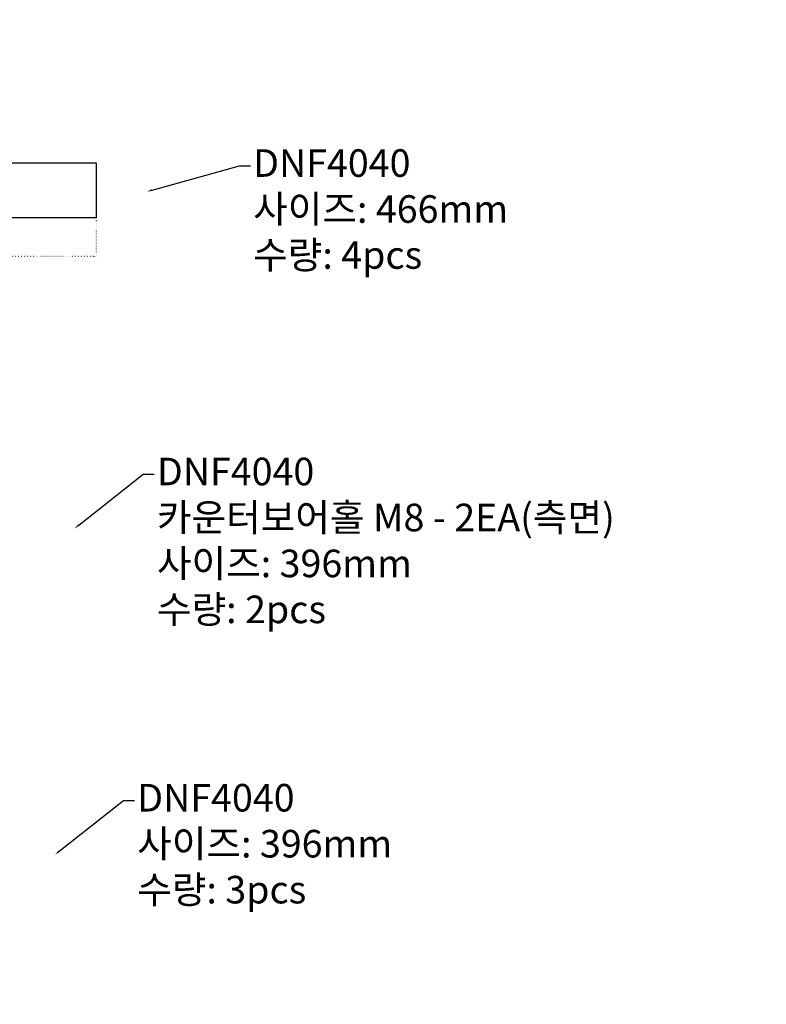
# Model space of a CAD drawing. Units: millimetres. Extents: x 964 to 3496, y 707 to 3827.
# Drawn here: x 1861 to 2402, y 2321 to 3036 of the extents above; entities that cross this region are included whole.
import ezdxf
from ezdxf import colors
from ezdxf.entities.mleader import LeaderData, LeaderLine
from ezdxf.math import Vec2, Vec3

# ---------------------------------------------------------------- set-up
doc = ezdxf.new("R2010")
doc.units = ezdxf.units.MM
doc.linetypes.add('DOT', pattern=[1.988628, 0, -0.994314, 0, -0.994314])
doc.styles.get("Standard").update_dxf_attribs({"font": 'arial.ttf'})
doc.dimstyles.new('ISO-25', dxfattribs={"dimtxt": 2.5, "dimasz": 2.5, "dimexe": 1.25, "dimexo": 0.625, "dimtad": 1, "dimtxsty": 'Standard', "dimcen": 2.5, "dimadec": 0, "dimazin": 0, "dimtfac": 1, "dimtmove": 0, "dimatfit": 3, "dimfxl": 1, "dimarcsym": 0})

# ---------------------------------------------------------------- blocks, each defined once
blk = doc.blocks.new('*D43')
at = {"color": 0, "linetype": 'DOT', "lineweight": -2, "transparency": 16777216}
for p, q in [((1449.98, 2891.09), (1449.98, 2862.69)), ((1915.98, 2891.09), (1915.98, 2862.69)), ((1452.48, 2863.94), (1913.48, 2863.94))]:
    blk.add_line(p, q, dxfattribs=at)
at = {"color": 0, "linetype": 'DOT', "transparency": 16777216}
for points in [[(1452.48, 2864.36), (1452.48, 2863.52), (1449.98, 2863.94)], [(1913.48, 2864.36), (1913.48, 2863.52), (1915.98, 2863.94)]]:
    blk.add_solid(points, dxfattribs=at)
at = {"layer": 'DEFPOINTS', "color": 0, "linetype": 'DOT', "transparency": 16777216}
for p in [(1449.98, 2891.71), (1915.98, 2891.71), (1915.98, 2863.94)]:
    blk.add_point(p, dxfattribs=at)
at = {"color": 0, "linetype": 'DOT', "transparency": 16777216, "insert": (1682.98, 2865.84), "char_height": 2.5, "attachment_point": 5}
blk.add_mtext('466', dxfattribs=at)

msp = doc.modelspace()

# ---------------------------------------------------------------- linework, layer by layer
at = {"color": 7}
msp.add_lwpolyline([(1449.976, 2931.715), (1915.976, 2931.715), (1915.976, 2891.715), (1449.976, 2891.715)], close=True, dxfattribs=at)

# ---------------------------------------------------------------- dimensions: what is measured, and where the dimension line sits
at = {"color": 4, "linetype": 'DOT'}
dim = msp.add_linear_dim(base=(1915.976, 2863.94), p1=(1449.976, 2891.715), p2=(1915.976, 2891.715), dimstyle='ISO-25', dxfattribs=at)
dim.commit()
dim.dimension.update_dxf_attribs({"geometry": '*D43', "text_midpoint": (1682.976, 2865.841)})

# ---------------------------------------------------------------- leaders
at = {"color": 7}
ml = msp.add_multileader_mtext('Standard', dxfattribs=at)
ml.set_content('{\\fGulim|b0|i0|c129|p50;DNF4040\\P\\C3;카운터보어홀 M8 - 2EA(측면)\\C7;\\P사이즈: 466mm\\P수량: 2pcs}', color=7)
ml.set_leader_properties()
ml.build(insert=Vec2(0, 0))
ctx = ml.context
ctx.base_point, ctx.char_height, ctx.plane_origin = Vec3(2070.611, 3184.924), 20, Vec3(2062.464, 3175.638)
notes = []
notes.append((ctx, [(0, (1, 1, 0), (2062.611, 3184.924), (1, 0), 8, [(0, [(2012.867, 3145.558)], 0, [])])]))
ctx.mtext.insert, ctx.mtext.flow_direction = Vec3(2072.611, 3196.855), 5
ml = msp.add_multileader_mtext('Standard', dxfattribs=at)
ml.set_content('{\\fGulim|b0|i0|c129|p50;DNF4040\\P사이즈: 466mm\\P수량: 4pcs}', color=7)
ml.set_leader_properties()
ml.build(insert=Vec2(0, 0))
ctx = ml.context
ctx.base_point, ctx.char_height, ctx.plane_origin = Vec3(2027.997, 2929.602), 20, Vec3(2019.85, 2920.316)
notes.append((ctx, [(0, (1, 1, 0), (2019.997, 2929.602), (1, 0), 8, [(0, [(1952.954, 2910.86)], 0, [])])]))
ctx.mtext.insert, ctx.mtext.flow_direction = Vec3(2029.997, 2941.533), 5
ml = msp.add_multileader_mtext('Standard', dxfattribs=at)
ml.set_content('{\\fGulim|b0|i0|c129|p50;DNF4040\\P\\C3;카운터보어홀 M8 - 2EA(측면)\\C7;\\P사이즈: 396mm\\P수량: 2pcs}', color=7)
ml.set_leader_properties()
ml.build(insert=Vec2(0, 0))
ctx = ml.context
ctx.base_point, ctx.char_height, ctx.plane_origin = Vec3(1958.182, 2705.864), 20, Vec3(1950.035, 2696.578)
notes.append((ctx, [(0, (1, 1, 0), (1950.182, 2705.864), (1, 0), 8, [(0, [(1900.438, 2666.498)], 0, [])])]))
ctx.mtext.insert, ctx.mtext.flow_direction = Vec3(1960.182, 2717.795), 5
ml = msp.add_multileader_mtext('Standard', dxfattribs=at)
ml.set_content('{\\fGulim|b0|i0|c129|p50;DNF4040\\P사이즈: 396mm\\P수량: 3pcs}', color=7)
ml.set_leader_properties()
ml.build(insert=Vec2(0, 0))
ctx = ml.context
ctx.base_point, ctx.char_height, ctx.plane_origin = Vec3(1943.887, 2469.212), 20, Vec3(1935.741, 2459.925)
notes.append((ctx, [(0, (1, 1, 0), (1935.887, 2469.212), (1, 0), 8, [(0, [(1886.144, 2429.845)], 0, [])])]))
ctx.mtext.insert, ctx.mtext.flow_direction = Vec3(1945.887, 2481.143), 5
for ctx, leaders in notes:
    for number, flags, end, landing, length, lines in leaders:
        leader = LeaderData()
        leader.index, (leader.has_last_leader_line, leader.has_dogleg_vector, leader.attachment_direction) = number, flags
        leader.last_leader_point, leader.dogleg_vector, leader.dogleg_length = Vec3(end), Vec3(landing), length
        for number, points, colour, breaks in lines:
            line = LeaderLine()
            line.index, line.vertices, line.color, line.breaks = number, Vec3.list(points), colors.encode_raw_color(colour), breaks
            leader.lines.append(line)
        ctx.leaders.append(leader)

doc.saveas('drawing.dxf')
